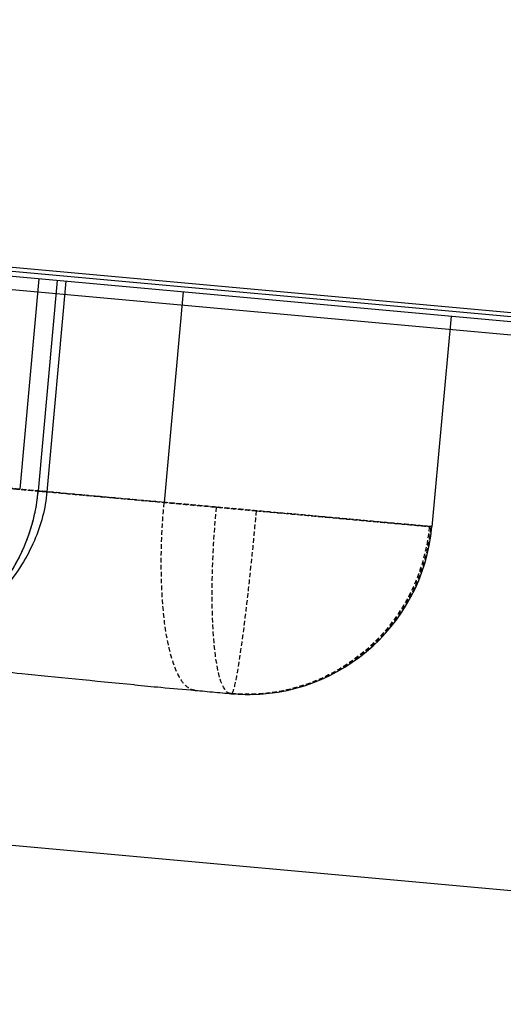
# Model space of a CAD drawing. Units: millimetres. Extents: x 23313 to 31869, y -9888 to -4093.
# Drawn here: x 27196 to 27249, y -9506 to -9399 of the extents above; entities that cross this region are included whole.
import ezdxf

# ---------------------------------------------------------------- set-up
doc = ezdxf.new("R2010")
doc.units = ezdxf.units.MM
doc.header["$MEASUREMENT"] = 0
doc.linetypes.add('DASHED', pattern=[0.75, 0.5, -0.25])

# ---------------------------------------------------------------- blocks, each defined once
blk = doc.blocks.new('A$C2a1be7db')
at = {"color": 7, "linetype": 'Continuous', "true_color": 0xffffff}
for p, q in [((5741.38, 505.01), (5323.1, 542.98)), ((4687.17, 538.46), (6319.53, 390.28)), ((4686.34, 538.12), (6334.08, 388.55)), ((5465.42, 468.34), (5467.49, 491.18)), ((5494.48, 465.7), (5496.55, 488.54)), ((5795.58, 438.37), (5257.79, 487.19)), ((5507.2, 464.55), (5509.27, 487.39)), ((5508.14, 464.46), (5510.21, 487.3)), ((5510.15, 464.28), (5512.22, 487.12)), ((5317.68, 483.22), (5735.96, 445.26))]:
    blk.add_line(p, q, dxfattribs=at)
blk.add_arc((5487.41, 489.37), 20, 84.8133, 174.8133, dxfattribs=at)
at = {"color": 7, "linetype": 'DASHED', "true_color": 0xffffff, "extrusion": (-6.30132e-17, 5.71996e-18, -1)}
blk.add_ellipse((5487.53, 489.36), major_axis=(1.81, 19.92), ratio=0.168058, start_param=0, end_param=1.570796, dxfattribs=at)
at = {"color": 7, "linetype": 'DASHED', "true_color": 0xffffff}
for points, knots in [([(5489.26, 509.29), (5486.91, 509.5), (5484.53, 509.29), (5482.26, 508.68), (5479.98, 508.06), (5477.82, 507.04), (5475.9, 505.67), (5473.98, 504.3), (5472.3, 502.59), (5470.97, 500.64), (5469.65, 498.69), (5468.67, 496.5), (5468.1, 494.21), (5467.85, 493.21), (5467.68, 492.2), (5467.58, 491.17)], [-1, -1, -1, -1, -0.774655, -0.774655, -0.774655, -0.549005, -0.549005, -0.549005, -0.323615, -0.323615, -0.323615, -0.098124, -0.098124, -0.098124, 0, 0, 0, 0]), ([(5467.77, 491.16), (5467.99, 493.51), (5468.62, 495.82), (5469.62, 497.95), (5470.63, 500.08), (5472.02, 502.03), (5473.7, 503.68), (5475.38, 505.33), (5477.35, 506.68), (5479.49, 507.64), (5481.64, 508.59), (5483.95, 509.17), (5486.29, 509.32), (5487.3, 509.39), (5488.33, 509.37), (5489.34, 509.28)], [0, 0, 0, 0, 0.225345, 0.225345, 0.225345, 0.450995, 0.450995, 0.450995, 0.676385, 0.676385, 0.676385, 0.901876, 0.901876, 0.901876, 1, 1, 1, 1]), ([(5486.56, 489.45), (5486.78, 491.8), (5487.01, 494.15), (5487.25, 496.35), (5487.48, 498.55), (5487.72, 500.61), (5487.95, 502.39), (5488.18, 504.17), (5488.4, 505.67), (5488.6, 506.81), (5488.79, 507.95), (5488.96, 508.71), (5489.1, 509.06), (5489.16, 509.22), (5489.21, 509.29), (5489.26, 509.29)], [-1, -1, -1, -1, -0.774655, -0.774655, -0.774655, -0.549005, -0.549005, -0.549005, -0.323615, -0.323615, -0.323615, -0.098124, -0.098124, -0.098124, 0, 0, 0, 0]), ([(5493.19, 508.93), (5493.19, 508.93), (5493.19, 508.93), (5493.54, 508.9), (5493.88, 508.73), (5494.51, 508.13), (5494.8, 507.7), (5495.6, 506.07), (5496.03, 504.55), (5496.64, 500.77), (5496.81, 498.55), (5496.89, 493.71), (5496.79, 491.13), (5496.55, 488.54)], [-0.010606, -0.010606, -0.010606, -0.010606, 0, 0, 4.041853, 4.041853, 8.08316, 8.08316, 15.90463, 15.90463, 23.712497, 23.712497, 31.513563, 31.513563, 31.513563, 31.513563]), ([(5531.01, 505.48), (5530.27, 505.51), (5528.48, 505.49), (5525.67, 505.08), (5522.66, 504.14), (5519.84, 502.74), (5517.27, 500.92), (5515.01, 498.72), (5513.13, 496.19), (5511.67, 493.4), (5510.66, 490.42), (5510.3, 488.35), (5510.21, 487.3)], [0.0295046, 0.0295046, 0.0295046, 0.0295046, 0.1, 0.2, 0.3, 0.4, 0.5, 0.6, 0.7, 0.8, 0.9, 1, 1, 1, 1]), ([(5467.58, 491.17), (5467.56, 491.18), (5467.55, 491.18), (5467.5, 491.18), (5467.49, 491.18), (5467.51, 491.18), (5467.59, 491.17), (5467.75, 491.16), (5467.76, 491.16), (5467.77, 491.16), (5467.77, 491.16)], [-6.352404, -6.352404, -6.352404, -6.352404, -6.023875, -6.023875, -5.166335, -5.166335, -3.45125, -3.45125, -3.45125, -3.378851, -3.378851, -3.378851, -3.378851]), ([(5486.56, 489.45), (5484.8, 489.61), (5482.22, 489.85), (5479.03, 490.13), (5476.8, 490.34), (5475.47, 490.46), (5473.95, 490.6), (5472.33, 490.74), (5470.41, 490.92), (5468.97, 491.05), (5468.01, 491.13), (5467.68, 491.16), (5467.58, 491.17)], [-1, -1, -1, -1, -0.835187, -0.752781, -0.670375, -0.587969, -0.587969, -0.470375, -0.352781, -0.235187, -0.117594, 0, 0, 0, 0]), ([(5467.77, 491.16), (5467.94, 491.14), (5468.42, 491.1), (5469.56, 490.99), (5470.85, 490.88), (5472.08, 490.77), (5473.43, 490.64), (5474.59, 490.54), (5476.24, 490.39), (5477.99, 490.23), (5480.9, 489.96), (5484.05, 489.68), (5487.39, 489.38), (5489.71, 489.16), (5490.88, 489.06)], [-1, -1, -1, -1, -0.899044, -0.798087, -0.697131, -0.646653, -0.596175, -0.495218, -0.495218, -0.396175, -0.297131, -0.198087, -0.099044, 0, 0, 0, 0]), ([(5510.21, 487.3), (5510.2, 487.3), (5510.18, 487.31), (5510.09, 487.31), (5510.03, 487.32), (5509.89, 487.33), (5509.81, 487.34), (5509.64, 487.36), (5509.55, 487.36), (5509.39, 487.38), (5509.33, 487.38), (5509.16, 487.4), (5509.04, 487.41), (5508.81, 487.43), (5508.7, 487.44), (5508.46, 487.46), (5508.34, 487.47), (5508.11, 487.49), (5508.01, 487.5), (5507.69, 487.53), (5507.46, 487.55), (5506.94, 487.6), (5506.65, 487.63), (5505.96, 487.69), (5505.54, 487.73), (5504.42, 487.83), (5503.67, 487.9), (5502.03, 488.05), (5501.18, 488.12), (5499.28, 488.3), (5498.23, 488.39), (5496.47, 488.55), (5495.86, 488.61), (5494.57, 488.72), (5493.89, 488.79), (5492.58, 488.9), (5491.95, 488.96), (5490.63, 489.08), (5489.94, 489.14), (5488.81, 489.25), (5488.41, 489.28), (5487.57, 489.36), (5487.13, 489.4), (5486.63, 489.44), (5486.6, 489.45), (5486.56, 489.45)], [-62.073941, -62.073941, -62.073941, -62.073941, -58.930573, -58.930573, -55.673849, -55.673849, -52.564832, -52.564832, -49.455815, -49.455815, -47.61465, -47.61465, -44.382202, -44.382202, -41.882504, -41.882504, -39.38283, -39.38283, -37.543763, -37.543763, -33.987955, -33.987955, -30.449109, -30.449109, -26.432433, -26.432433, -21.180242, -21.180242, -16.831724, -16.831724, -12.576312, -12.576312, -10.448609, -10.448609, -8.320907, -8.320907, -6.540991, -6.540991, -4.761075, -4.761075, -3.82567, -3.82567, -2.890265, -2.890265, -2.825345, -2.825345, -2.825345, -2.825345]), ([(5490.88, 489.06), (5491.15, 489.03), (5491.42, 489.01), (5492.61, 488.9), (5493.46, 488.82), (5495.06, 488.68), (5495.82, 488.61), (5496.55, 488.54)], [3.847519, 3.847519, 3.847519, 3.847519, 4.471714, 4.471714, 6.707572, 6.707572, 8.943429, 8.943429, 8.943429, 8.943429]), ([(5496.55, 488.54), (5498.16, 488.4), (5499.81, 488.25), (5503.24, 487.94), (5505, 487.78), (5507.76, 487.53), (5508.7, 487.44), (5510.63, 487.27), (5511.62, 487.18), (5513.65, 486.99), (5514.7, 486.9), (5516.88, 486.7), (5518, 486.6), (5520.11, 486.41), (5520.95, 486.33), (5522.51, 486.19), (5523.22, 486.12), (5524.58, 486), (5525.21, 485.94), (5526.42, 485.83), (5527, 485.78), (5528.66, 485.63), (5529.69, 485.54), (5531.65, 485.36), (5532.59, 485.27), (5534.47, 485.1), (5535.41, 485.02), (5537.33, 484.84), (5538.32, 484.75), (5540.03, 484.6), (5540.76, 484.53), (5542.22, 484.4), (5542.96, 484.33), (5544.29, 484.21), (5544.91, 484.15), (5546.06, 484.05), (5546.58, 484), (5547.12, 483.95)], [0, 0, 0, 0, 5.097105, 5.097105, 10.19421, 10.19421, 12.742762, 12.742762, 15.291315, 15.291315, 17.839867, 17.839867, 20.38842, 20.38842, 22.373538, 22.373538, 24.358655, 24.358655, 26.343773, 26.343773, 28.328891, 28.328891, 32.299126, 32.299126, 36.269361, 36.269361, 40.454317, 40.454317, 44.947371, 44.947371, 48.262038, 48.262038, 51.576699, 51.576699, 54.246557, 54.246557, 56.325275, 56.325275, 56.325275, 56.325275]), ([(5521.78, 486.25), (5521.45, 486.28), (5520.66, 486.36), (5519.15, 486.49), (5517.42, 486.65), (5515.59, 486.82), (5513.78, 486.98), (5512.4, 487.11), (5511.43, 487.19), (5510.79, 487.25), (5510.26, 487.3), (5509.74, 487.35), (5509.51, 487.37), (5509.41, 487.38), (5509.39, 487.38), (5509.35, 487.38), (5509.3, 487.39), (5509.27, 487.39), (5509.27, 487.39), (5509.27, 487.39)], [0, 0, 0, 0, 0.0692121, 0.1384242, 0.2076364, 0.2768485, 0.3460606, 0.4152727, 0.4498788, 0.4844848, 0.5190909, 0.5536969, 0.6094848, 0.6129716, 0.6164583, 0.6234318, 0.6373788, 0.6652727, 0.6752023, 0.6752023, 0.6752023, 0.6752023]), ([(5509.27, 487.39), (5509.27, 487.39), (5509.27, 487.39), (5509.28, 487.39), (5509.28, 487.39), (5509.29, 487.39), (5509.3, 487.39), (5509.34, 487.38), (5509.39, 487.38), (5509.44, 487.37), (5509.46, 487.37), (5509.48, 487.37), (5509.49, 487.37), (5509.5, 487.37), (5509.5, 487.37), (5509.51, 487.37), (5509.51, 487.37), (5509.51, 487.37), (5509.52, 487.37), (5509.52, 487.37), (5509.52, 487.37), (5509.59, 487.36), (5509.77, 487.34), (5510.01, 487.32), (5510.17, 487.31), (5510.21, 487.3), (5510.21, 487.3)], [0.6752058, 0.6752058, 0.6752058, 0.6752058, 0.6931667, 0.69491, 0.6966534, 0.7001401, 0.7071136, 0.7210606, 0.7489545, 0.755928, 0.7629015, 0.7663882, 0.769875, 0.7716184, 0.7733617, 0.7742334, 0.7751051, 0.7759768, 0.7764126, 0.7766306, 0.7767395, 0.7768485, 0.8326364, 0.8884242, 0.9442121, 0.9921929, 0.9921929, 0.9921929, 0.9921929]), ([(5516.79, 486.71), (5516.07, 486.77), (5514.77, 486.89), (5513.31, 487.02), (5512.55, 487.09), (5512.25, 487.12), (5512.18, 487.13), (5512.38, 487.11), (5512.91, 487.06), (5513.68, 486.99), (5515.46, 486.83), (5517.76, 486.62), (5520.46, 486.37), (5522.45, 486.19), (5523.48, 486.1)], [-1, -1, -1, -1, -0.899044, -0.798087, -0.697131, -0.646653, -0.596175, -0.495218, -0.495218, -0.396175, -0.297131, -0.198087, -0.099044, 0, 0, 0, 0])]:
    blk.add_open_spline(points, degree=3, knots=knots, dxfattribs=at)
at = {"color": 7, "linetype": 'Continuous', "true_color": 0xffffff}
for points, knots in [([(5489.34, 509.28), (5489.34, 509.28), (5489.34, 509.28), (5489.33, 509.28), (5489.26, 509.29), (5489.23, 509.29), (5489.22, 509.29), (5489.22, 509.29), (5489.22, 509.29)], [3.378851, 3.378851, 3.378851, 3.378851, 3.45125, 3.45125, 3.45125, 5.166335, 5.166335, 5.315775, 5.315775, 5.315775, 5.315775]), ([(5493.19, 508.93), (5492.84, 508.96), (5492.49, 508.99), (5491.41, 509.09), (5490.68, 509.16), (5489.75, 509.24), (5489.55, 509.26), (5489.34, 509.28)], [-7.786274, -7.786274, -7.786274, -7.786274, -6.707572, -6.707572, -4.471714, -4.471714, -3.847519, -3.847519, -3.847519, -3.847519]), ([(5499.76, 508.33), (5498.81, 508.42), (5497.86, 508.51), (5495.67, 508.71), (5494.43, 508.82), (5493.19, 508.93)], [-8.139035, -8.139035, -8.139035, -8.139035, -5.097105, -5.097105, -1.163622, -1.163622, -1.163622, -1.163622]), ([(5499.76, 508.33), (5499.76, 508.33), (5499.77, 508.33), (5504.19, 507.93), (5508.32, 507.52), (5514.62, 506.87), (5517.14, 506.6), (5520.76, 506.26), (5521.99, 506.16), (5524.58, 505.96), (5525.91, 505.88), (5528.28, 505.72), (5529.33, 505.65), (5530.34, 505.56), (5530.34, 505.56), (5530.34, 505.56)], [-0.016454, -0.016454, -0.016454, -0.016454, 0, 0, 13.502583, 13.502583, 23.155711, 23.155711, 28.489114, 28.489114, 34.748789, 34.748789, 40.152107, 40.152107, 40.165201, 40.165201, 40.165201, 40.165201]), ([(5509.27, 487.39), (5509.35, 488.31), (5509.51, 489.22), (5509.97, 490.99), (5510.28, 491.86), (5511.03, 493.61), (5511.5, 494.49), (5512.61, 496.26), (5513.27, 497.14), (5514.8, 498.89), (5515.69, 499.75), (5517.68, 501.37), (5518.8, 502.13), (5521.21, 503.47), (5522.55, 504.06), (5524.03, 504.55), (5524.19, 504.59), (5524.35, 504.64), (5524.38, 504.65), (5524.41, 504.66), (5524.42, 504.66), (5524.42, 504.66), (5524.42, 504.67), (5524.42, 504.67), (5524.42, 504.67), (5524.42, 504.66), (5524.42, 504.66), (5524.41, 504.66), (5524.41, 504.66), (5524.38, 504.65), (5524.36, 504.65), (5524.3, 504.63), (5524.26, 504.62), (5524.15, 504.58), (5524.08, 504.56), (5523.83, 504.48), (5523.64, 504.41), (5522.88, 504.15), (5522.33, 503.92), (5520.67, 503.16), (5519.59, 502.54), (5517.5, 501.06), (5516.49, 500.18), (5514.66, 498.24), (5513.84, 497.17), (5512.43, 494.91), (5511.84, 493.69), (5510.91, 491.19), (5510.57, 489.89), (5510.3, 488.15), (5510.25, 487.73), (5510.21, 487.3)], [0, 0, 0, 0, 2.758783, 2.758783, 5.622871, 5.622871, 8.895138, 8.895138, 12.706627, 12.706627, 17.121076, 17.121076, 22.043823, 22.043823, 27.219822, 27.219822, 27.801198, 27.801198, 27.949111, 27.949111, 27.988347, 27.988347, 28.011053, 28.011053, 28.023081, 28.023081, 28.040277, 28.040277, 28.07522, 28.07522, 28.145035, 28.145035, 28.282613, 28.282613, 28.497871, 28.497871, 29.098189, 29.098189, 30.898762, 30.898762, 34.581145, 34.581145, 38.579178, 38.579178, 42.581336, 42.581336, 46.585165, 46.585165, 50.583185, 50.583185, 51.86233, 51.86233, 51.86233, 51.86233])]:
    blk.add_open_spline(points, degree=3, knots=knots, dxfattribs=at)
blk.add_open_spline([(5510.21, 487.3), (5510.21, 487.3), (5510.21, 487.3), (5510.21, 487.3)], degree=3, dxfattribs=at)
at = {"color": 7, "linetype": 'DASHED', "true_color": 0xffffff}
blk.add_open_spline([(5510.21, 487.3), (5510.21, 487.3), (5510.21, 487.3), (5510.21, 487.3)], degree=3, dxfattribs=at)

msp = doc.modelspace()

# ---------------------------------------------------------------- block references
at = {"rotation": 180}
msp.add_blockref('A$C2a1be7db', (32708.43, -8963.05), dxfattribs=at)

doc.saveas('drawing.dxf')
